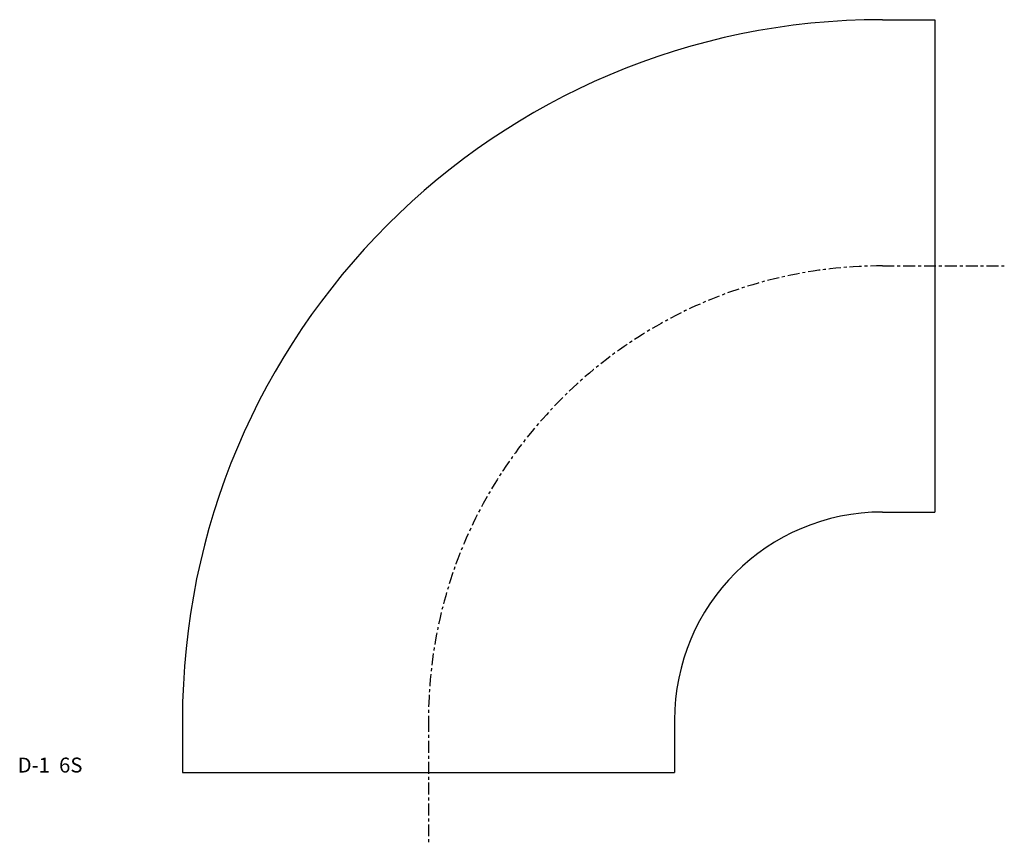
# Model space of a CAD drawing. Extents: x -137 to 193, y -24 to 253.
import ezdxf

# ---------------------------------------------------------------- set-up
doc = ezdxf.new("R2010")
doc.units = 0
doc.linetypes.add('CENTER', pattern=[7, 4, -1, 1, -1])
doc.layers.get('0').update_dxf_attribs({"linetype": 'CONTINUOUS'})

msp = doc.modelspace()

# ---------------------------------------------------------------- linework, layer by layer
for p, q in [((152.4, 252.6), (170, 252.6)), ((170, 252.6), (170, 87.4)), ((152.4, 87.4), (170, 87.4)), ((-82.6, 17.6), (-82.6, 0)), ((82.6, 17.6), (82.6, 0)), ((-82.6, 0), (82.6, 0))]:
    msp.add_line(p, q)
at = {"linetype": 'CENTER'}
for p, q in [((152.4, 170), (193.34, 170)), ((0, 17.6), (0, -24.08))]:
    msp.add_line(p, q, dxfattribs=at)
for radius in [235, 69.8]:
    msp.add_arc((152.4, 17.6), radius, 90, 180)
msp.add_arc((152.4, 17.6), 152.4, 90, 180, dxfattribs=at)

# ---------------------------------------------------------------- texts
msp.add_text('D-1  6S', height=5).set_placement((-137.92, 0))

doc.saveas('drawing.dxf')
